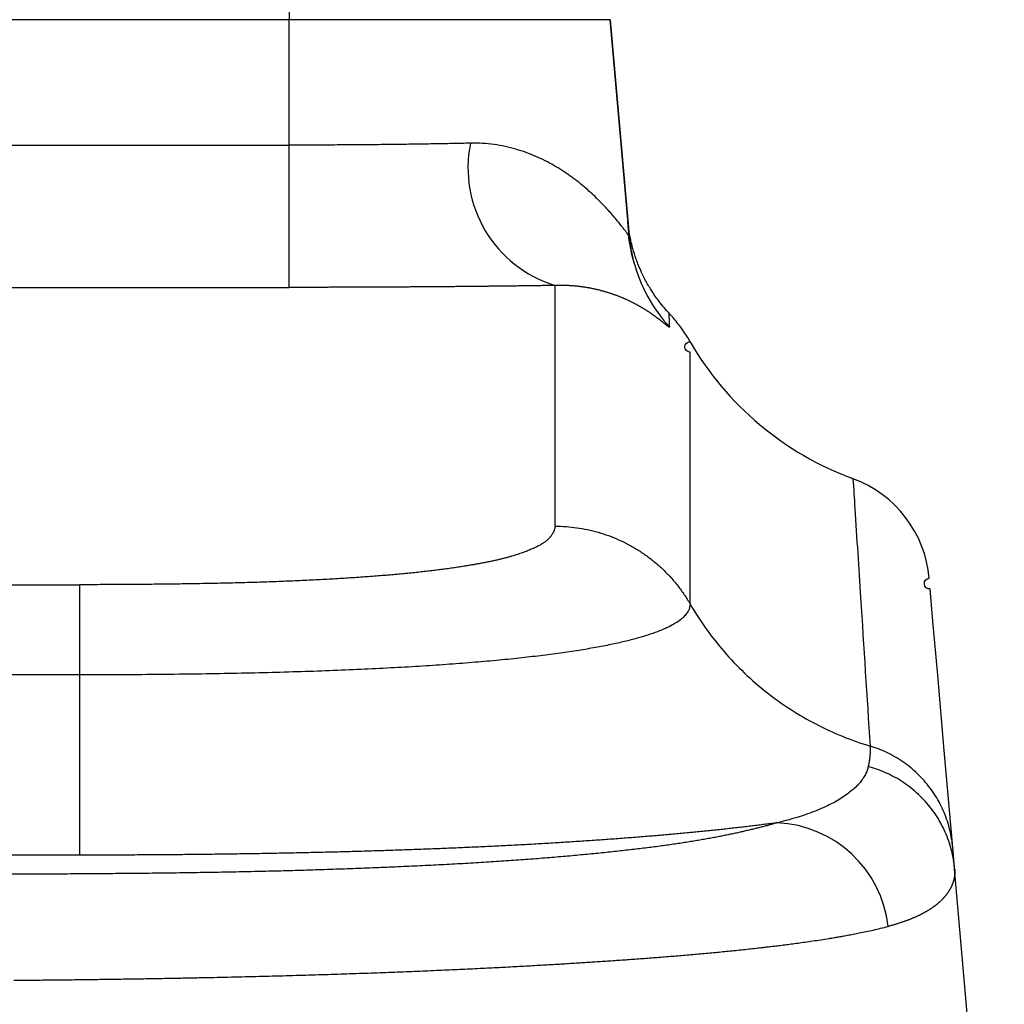
# Model space of a CAD drawing. Units: millimetres. Extents: x -1326 to -1190, y 278 to 396.
# Drawn here: x -1287 to -1285, y 333 to 335 of the extents above; entities that cross this region are included whole.
import ezdxf

# ---------------------------------------------------------------- set-up
doc = ezdxf.new("R2010")
doc.units = ezdxf.units.MM
doc.layers.add('GAIKEI', color=7, linetype='Continuous')
doc.layers.add('SUNPOU', color=3, linetype='Continuous')
doc.styles.get("Standard").update_dxf_attribs({"font": 'monotxt.shx', "bigfont": 'bigfont.shx'})
doc.dimstyles.get("Standard").update_dxf_attribs({"dimscale": 0, "dimtxt": 2.5, "dimasz": 2.5, "dimexe": 1.25, "dimexo": 2, "dimtad": 1, "dimdec": 8, "dimtxsty": 'Standard', "dimblk": 'OPEN30', "dimcen": 2.5, "dimadec": 8, "dimazin": 2, "dimtfac": 1, "dimtdec": 8, "dimtmove": 0, "dimatfit": 3, "dimldrblk": 'OPEN30', "dimfxl": 1, "dimfrac": 2, "dimarcsym": 0})

# ---------------------------------------------------------------- blocks, each defined once
blk = doc.blocks.new('_Open30')
at = {"color": 0, "linetype": 'ByBlock', "lineweight": -2}
for p, q in [((-1, 0.26795), (0, 0)), ((0, 0), (-1, -0.26795)), ((0, 0), (-1, 0))]:
    blk.add_line(p, q, dxfattribs=at)
blk = doc.blocks.new('*D4')
at = {"layer": 'Defpoints', "color": 0}
for p in [(-1289.6545, 333.4953), (-1271.1208, 333.4953), (-1271.1208, 327.7795)]:
    blk.add_point(p, dxfattribs=at)
at = {"layer": 'SUNPOU', "color": 0, "lineweight": -2}
for p, q in [((-1289.6545, 331.4953), (-1289.6545, 326.5295)), ((-1271.1208, 331.4953), (-1271.1208, 326.5295)), ((-1287.1545, 327.7795), (-1273.6208, 327.7795))]:
    blk.add_line(p, q, dxfattribs=at)
at = {"layer": 'SUNPOU', "color": 0, "lineweight": -2, "xscale": 2.5, "yscale": 2.5, "zscale": 2.5, "rotation": 180}
blk.add_blockref('_Open30', (-1289.6545, 327.7795), dxfattribs=at)
at = {"layer": 'SUNPOU', "color": 0, "lineweight": -2, "xscale": 2.5, "yscale": 2.5, "zscale": 2.5}
blk.add_blockref('_Open30', (-1271.1208, 327.7795), dxfattribs=at)
at = {"layer": 'SUNPOU', "color": 0, "insert": (-1280.3876, 329.6545), "char_height": 2.5, "attachment_point": 5}
blk.add_mtext('{\\W0.8;265}', dxfattribs=at)

msp = doc.modelspace()

# ---------------------------------------------------------------- linework, layer by layer
at = {"layer": 'GAIKEI', "color": 1, "linetype": 'Continuous'}
for points in [[(-1286.37041635, 335.2644788), (-1286.37041635, 335.072781)], [(-1286.37041635, 335.072781), (-1288.40111705, 335.072781)], [(-1286.37041635, 334.8474979), (-1286.37041635, 335.072781)], [(-1285.79364505, 335.072781), (-1286.37041635, 335.072781)], [(-1285.79364505, 335.072781), (-1285.75980775, 334.6860093)], [(-1285.76220525, 334.7134234), (-1285.79364505, 335.072781)], [(-1288.40111705, 334.8474979), (-1286.37041635, 334.8474979)], [(-1286.37041665, 334.59198619), (-1286.37041665, 334.59397804), (-1286.37041665, 334.59859552), (-1286.37041665, 334.60579792), (-1286.37041665, 334.61551453), (-1286.37041665, 334.62765568), (-1286.37041665, 334.64210494), (-1286.37041665, 334.65872685), (-1286.37041665, 334.67736368), (-1286.37041665, 334.69783938), (-1286.37041665, 334.7199607), (-1286.37041665, 334.74351792), (-1286.37041665, 334.76828915), (-1286.37041665, 334.79403939), (-1286.37041665, 334.82052601), (-1286.37041665, 334.84749802)], [(-1285.89248435, 334.1630358), (-1285.89243675, 334.5954055)], [(-1288.40111705, 334.591986), (-1286.37041635, 334.591986)], [(-1287.38576635, 334.0579119), (-1286.74704995, 334.0579119)], [(-1286.747049, 333.89590275), (-1286.747049, 333.91341029), (-1286.747049, 333.93026024), (-1286.747049, 333.9463697), (-1286.747049, 333.9616602), (-1286.747049, 333.97605651), (-1286.747049, 333.98948846), (-1286.747049, 334.00189006), (-1286.747049, 334.0132007), (-1286.747049, 334.02336503), (-1286.747049, 334.03233312), (-1286.747049, 334.04006138), (-1286.747049, 334.0465115), (-1286.747049, 334.0516525), (-1286.747049, 334.05545851), (-1286.747049, 334.05791167)], [(-1286.74704925, 333.8959032), (-1287.38576635, 333.8959025)], [(-1286.74704855, 333.5721539), (-1286.74704855, 333.8959025)], [(-1285.17457672, 333.54783121), (-1285.1753313, 333.55645612), (-1285.17604143, 333.56457293), (-1285.1767075, 333.57218613), (-1285.17733022, 333.57930378), (-1285.1779095, 333.585925)], [(-1286.74704855, 333.5721539), (-1287.38576635, 333.5721539)], [(-1285.11707475, 332.8905793), (-1285.17457695, 333.547831)]]:
    msp.add_lwpolyline(points, dxfattribs=at)
for points in [[(-1286.0448096, 334.85092744, -0.0007184383), (-1286.07750159, 334.85023556, -0.0006835988), (-1286.11141171, 334.84961281, -0.0006549201), (-1286.14638993, 334.8490641, -0.0006294068), (-1286.18228949, 334.84859298, -0.0006136937), (-1286.21896444, 334.84820275, -0.0005988129), (-1286.25626713, 334.84789629, -0.0005888916), (-1286.29404604, 334.84767554, -0.0005852136), (-1286.33214886, 334.84754226, -0.0005804223), (-1286.37041659, 334.84749766)], [(-1286.04480484, 334.85092775, 0.3867851832), (-1285.89244914, 334.59540657)], [(-1285.75981053, 334.68600879, -0.6762856561), (-1285.76026551, 334.686082, -0.0383663819), (-1285.76175862, 334.68770983, -0.0072242068), (-1285.76427598, 334.6908205, -0.0013354976), (-1285.76779253, 334.69529265, 0.0011231896), (-1285.772283, 334.70100077, 0.0028960271), (-1285.77772028, 334.70779555, 0.0041246463), (-1285.78407572, 334.71551095, 0.0051105669), (-1285.79132362, 334.72398497, 0.0059893784), (-1285.79944432, 334.73306323, 0.0068231141), (-1285.80842098, 334.74259501, 0.0075919283), (-1285.81824263, 334.75243934, 0.0083691117), (-1285.82890404, 334.76246442, 0.0091565723), (-1285.84040071, 334.77253955, 0.00995573), (-1285.85273447, 334.78254191, 0.0107863191), (-1285.86591033, 334.79235034, 0.0116435494), (-1285.87993335, 334.8018432, 0.0125403165), (-1285.89481117, 334.81089779, 0.0134824714), (-1285.91055173, 334.81938928, 0.0144944255), (-1285.92716122, 334.82718328, 0.015496236), (-1285.94464488, 334.83414163, 0.0165296485), (-1285.96300083, 334.84011754, 0.0175408607), (-1285.98221865, 334.84495395, 0.0185622537), (-1286.00228339, 334.84848862, 0.0195899795), (-1286.02316001, 334.85054138, 0.0204535532), (-1286.04480816, 334.85092767)], [(-1285.7598222, 334.6861802), (-1285.7599091, 334.68717351), (-1285.7599943, 334.68814751), (-1285.76007782, 334.68910223), (-1285.76015965, 334.69003765), (-1285.76023979, 334.69095378), (-1285.76031825, 334.69185063), (-1285.76039501, 334.69272819), (-1285.7604701, 334.69358648), (-1285.7605435, 334.69442549), (-1285.76061522, 334.69524524), (-1285.76068525, 334.69604571), (-1285.7607536, 334.69682692), (-1285.76082026, 334.69758887), (-1285.76088524, 334.69833156), (-1285.76094854, 334.69905498), (-1285.76101015, 334.69975916), (-1285.76107008, 334.70044408), (-1285.76112832, 334.70110975), (-1285.76118488, 334.70175617), (-1285.76123976, 334.70238335), (-1285.76129295, 334.70299129), (-1285.76134446, 334.70357998), (-1285.76139428, 334.70414943), (-1285.76144243, 334.70469965), (-1285.76148888, 334.70523064), (-1285.76153366, 334.70574239), (-1285.76157675, 334.70623492), (-1285.76161816, 334.70670822), (-1285.76165789, 334.70716229), (-1285.76169593, 334.70759715), (-1285.76173229, 334.70801278), (-1285.76176697, 334.7084092), (-1285.76179997, 334.70878641), (-1285.76183128, 334.7091444), (-1285.76186092, 334.70948318), (-1285.76188887, 334.70980275), (-1285.76191515, 334.71010312), (-1285.76193974, 334.71038429), (-1285.76196265, 334.71064626), (-1285.76198389, 334.71088902), (-1285.76200344, 334.7111126), (-1285.76202132, 334.71131697), (-1285.76203752, 334.71150216, 0.0000012523), (-1285.76205204, 334.71166816, 0.0000020638), (-1285.76206488, 334.71181497, 0.0000027443), (-1285.76207605, 334.7119426)], [(-1285.68706322, 334.5447972, -0.025677494), (-1285.70576248, 334.5668407, -0.0222906473), (-1285.72001651, 334.587355, -0.0177243928), (-1285.73000237, 334.60450655, -0.014360014), (-1285.73720567, 334.61893271, -0.012082763), (-1285.74261578, 334.63137263, -0.0104449986), (-1285.74680159, 334.64232578, -0.0092642539), (-1285.75011093, 334.6521244, -0.0082807334), (-1285.75276562, 334.66099634, -0.0074521841), (-1285.75491524, 334.66910365, -0.0069819839), (-1285.75666503, 334.67656478, -0.0063540734), (-1285.75809035, 334.68346835, -0.0054846721), (-1285.7592587, 334.68989835, -0.005575482), (-1285.76022086, 334.6959195, -0.0071918045), (-1285.76097159, 334.70152515)], [(-1285.7506129, 334.63611439, -0.0439401511), (-1285.76069967, 334.6866889)], [(-1285.75980716, 334.68600909, 0.0374021743), (-1285.75306129, 334.64474211)], [(-1285.75129267, 334.63780393, 0.1213162409), (-1285.6866639, 334.52057641)], [(-1285.89244728, 334.5954058, -0.0000338556), (-1285.89664806, 334.59534161, -0.0000441145), (-1285.90086439, 334.59527793, -0.0000440335), (-1285.90509576, 334.59521476, -0.0000435657), (-1285.90934226, 334.59515211, -0.0000434972), (-1285.91360375, 334.59508997, -0.0000433536), (-1285.91788013, 334.59502837, -0.0000432107), (-1285.92217127, 334.59496729, -0.0000430685), (-1285.92647706, 334.59490675, -0.0000429248), (-1285.93079739, 334.59484675, -0.0000427802), (-1285.93513213, 334.59478729, -0.0000426346), (-1285.93948116, 334.59472838, -0.0000424878), (-1285.94384436, 334.59467002, -0.0000423402), (-1285.9482216, 334.59461222, -0.0000421915), (-1285.95261275, 334.59455497, -0.0000420418), (-1285.95701768, 334.59449829, -0.0000418912), (-1285.96143625, 334.59444217, -0.0000417396), (-1285.96586832, 334.59438662, -0.000041587), (-1285.97031376, 334.59433165, -0.0000414336), (-1285.97477243, 334.59427725, -0.0000412792), (-1285.97924419, 334.59422343, -0.0000411238), (-1285.98372888, 334.5941702, -0.0000409676), (-1285.98822636, 334.59411755, -0.0000408105), (-1285.99273649, 334.59406549, -0.0000406525), (-1285.99725912, 334.59401403, -0.0000404936), (-1286.00179408, 334.59396316, -0.000040334), (-1286.00634124, 334.59391289, -0.0000401734), (-1286.01090043, 334.59386322, -0.0000400121), (-1286.0154715, 334.59381415, -0.00003985), (-1286.02005429, 334.59376569, -0.0000396872), (-1286.02464865, 334.59371784, -0.0000395235), (-1286.0292544, 334.5936706, -0.0000393592), (-1286.03387139, 334.59362398, -0.0000391941), (-1286.03849946, 334.59357797, -0.0000390283), (-1286.04313845, 334.59353257, -0.0000388619), (-1286.04778818, 334.5934878, -0.0000386949), (-1286.05244849, 334.59344364, -0.0000385271), (-1286.05711923, 334.59340011, -0.0000383587), (-1286.06180021, 334.59335721, -0.0000381899), (-1286.06649127, 334.59331492, -0.0000380204), (-1286.07119225, 334.59327327, -0.0000378503), (-1286.07590297, 334.59323225, -0.0000376797), (-1286.08062326, 334.59319185, -0.0000375087), (-1286.08535296, 334.59315209, -0.0000373371), (-1286.09009189, 334.59311295, -0.0000371651), (-1286.09483989, 334.59307445, -0.0000369927), (-1286.09959678, 334.59303659, -0.0000368197), (-1286.1043624, 334.59299935, -0.0000366464), (-1286.10913656, 334.59296276, -0.0000364736), (-1286.11391911, 334.59292679, -0.0000362956), (-1286.11870987, 334.59289147, -0.0000361812), (-1286.12350868, 334.59285677, -0.0000361969), (-1286.12831539, 334.59282272, -0.0000362169), (-1286.13312988, 334.59278931, -0.0000362268), (-1286.137952, 334.59275655, -0.0000362385), (-1286.14278163, 334.59272443, -0.0000362476), (-1286.14761863, 334.59269297, -0.0000362549), (-1286.15246286, 334.59266216, -0.0000362602), (-1286.15731417, 334.59263201, -0.000036263), (-1286.16217243, 334.59260252, -0.0000362645), (-1286.16703749, 334.5925737, -0.0000362638), (-1286.1719092, 334.59254554, -0.0000362606), (-1286.17678742, 334.59251806, -0.0000362559), (-1286.181672, 334.59249125, -0.0000362493), (-1286.18656279, 334.59246511, -0.0000362401), (-1286.19145963, 334.59243965, -0.0000362291), (-1286.19636238, 334.59241487, -0.0000362165), (-1286.20127087, 334.59239077, -0.0000362013), (-1286.20618495, 334.59236735, -0.000036184), (-1286.21110447, 334.59234462, -0.0000361653), (-1286.21602926, 334.59232259, -0.0000361442), (-1286.22095916, 334.59230124, -0.0000361206), (-1286.22589402, 334.59228058, -0.0000360957), (-1286.23083367, 334.59226061, -0.0000360687), (-1286.23577795, 334.59224134, -0.0000360391), (-1286.2407267, 334.59222277, -0.0000360079), (-1286.24567974, 334.5922049, -0.0000359749), (-1286.25063693, 334.59218772, -0.0000359394), (-1286.25559809, 334.59217124, -0.0000359019), (-1286.26056305, 334.59215547, -0.000035863), (-1286.26553165, 334.59214039, -0.0000358216), (-1286.27050372, 334.59212602, -0.0000357781), (-1286.2754791, 334.59211235, -0.0000357332), (-1286.28045761, 334.59209938, -0.0000356861), (-1286.2854391, 334.59208712, -0.0000356366), (-1286.29042338, 334.59207556, -0.0000355858), (-1286.2954103, 334.59206471, -0.000035533), (-1286.30039968, 334.59205456, -0.000035478), (-1286.30539136, 334.59204511, -0.0000354209), (-1286.31038518, 334.59203637, -0.0000353624), (-1286.31538095, 334.59202833, -0.0000353043), (-1286.32037852, 334.592021, -0.000035236), (-1286.32537772, 334.59201437, -0.0000351733), (-1286.33037839, 334.59200844, -0.000035141), (-1286.33538035, 334.59200321, -0.0000349738), (-1286.34038344, 334.59199869, -0.0000349813), (-1286.3453875, 334.59199486, -0.0000353117), (-1286.35039237, 334.59199174, -0.0000336499), (-1286.35539788, 334.5919893, -0.0000355625), (-1286.36040387, 334.59198755, -0.0000396516), (-1286.36541018, 334.59198658, -0.0000151442), (-1286.37041664, 334.59198619)], [(-1285.68667439, 334.52056675, -0.0501037239), (-1285.68667957, 334.52046084, -0.0877977137), (-1285.68670844, 334.52038032, -0.1107064996), (-1285.68676052, 334.52032467, -0.097125602), (-1285.68683583, 334.52029388, -0.0664261769), (-1285.68693431, 334.52028782, -0.0425854808), (-1285.68705588, 334.52030632, -0.0280431702), (-1285.68720046, 334.52034922, -0.019352165), (-1285.68736801, 334.52041635, -0.0139514366), (-1285.68755845, 334.52050753, -0.0104268991), (-1285.68777176, 334.52062255, -0.0080197327), (-1285.68800787, 334.52076121, -0.0063089771), (-1285.68826677, 334.5209233, -0.0050515111), (-1285.68854841, 334.5211086, -0.0040998206), (-1285.68885277, 334.52131687, -0.0033615858), (-1285.68917984, 334.52154788, -0.0027761882), (-1285.6895296, 334.52180137, -0.0023032607), (-1285.68990204, 334.52207708, -0.0019145869), (-1285.69029717, 334.52237476, -0.001590436), (-1285.69071498, 334.52269413, -0.0013163898), (-1285.69115549, 334.5230349, -0.0010818734), (-1285.6916187, 334.52339679, -0.0008790043), (-1285.69210463, 334.5237795, -0.0007016571), (-1285.69261331, 334.52418273, -0.0005452855), (-1285.69314476, 334.52460616, -0.0004061319), (-1285.693699, 334.52504947, -0.0002814285), (-1285.69427608, 334.52551235, -0.0001687936), (-1285.69487603, 334.52599445, -0.0000664238), (-1285.69549889, 334.52649543, 0.00002719), (-1285.6961447, 334.52701496, 0.0001133215), (-1285.69681352, 334.52755268, 0.0001929269), (-1285.69750538, 334.52810824, 0.0002669264), (-1285.69822035, 334.52868125, 0.0003359688), (-1285.69895847, 334.52927137, 0.0004006877), (-1285.6997198, 334.5298782, 0.0004615882), (-1285.70050441, 334.53050137, 0.0005190737), (-1285.70131235, 334.53114049, 0.0005735608), (-1285.70214368, 334.53179517, 0.0006253208), (-1285.70299847, 334.532465, 0.0006746565), (-1285.70387679, 334.53314959, 0.0007218036), (-1285.70477869, 334.53384852, 0.0007669484), (-1285.70570425, 334.53456139, 0.0008103059), (-1285.70665353, 334.53528776, 0.0008520061), (-1285.70762661, 334.53602722, 0.0008921985), (-1285.70862354, 334.53677934, 0.000931019), (-1285.7096444, 334.53754368, 0.0009685539), (-1285.71068925, 334.53831981, 0.0010049212), (-1285.71175817, 334.53910729, 0.0010402002), (-1285.71285121, 334.53990566, 0.0010744599), (-1285.71396845, 334.54071449, 0.0011077876), (-1285.71510995, 334.5415333, 0.0011402321), (-1285.71627577, 334.54236165, 0.0011718501), (-1285.71746599, 334.54319908, 0.0012027032), (-1285.71868065, 334.5440451, 0.0012328263), (-1285.71991982, 334.54489927, 0.0012622634), (-1285.72118355, 334.5457611, 0.0012910592), (-1285.72247191, 334.54663011, 0.0013192398), (-1285.72378494, 334.54750583, 0.0013468395), (-1285.7251227, 334.54838777, 0.0013738914), (-1285.72648524, 334.54927544, 0.0014004161), (-1285.7278726, 334.55016836, 0.0014264398), (-1285.72928482, 334.55106603, 0.0014519875), (-1285.73072195, 334.55196796, 0.0014770766), (-1285.73218401, 334.55287364, 0.0015017263), (-1285.73367105, 334.55378258, 0.0015259598), (-1285.7351831, 334.55469428, 0.0015497907), (-1285.73672018, 334.55560822, 0.0015730628), (-1285.73828231, 334.5565239, 0.0015970108), (-1285.73986949, 334.55744079, 0.0016122586), (-1285.74148194, 334.55835853, 0.0016337875), (-1285.74312021, 334.55927693, 0.0016560644), (-1285.74478464, 334.56019565, 0.0016771475), (-1285.74647553, 334.56111433, 0.001697069), (-1285.7481932, 334.5620326, 0.0017158595), (-1285.74993796, 334.5629501, 0.0017355395), (-1285.75171013, 334.56386645, 0.0017592748), (-1285.75351001, 334.56478124, 0.0017821127), (-1285.75533788, 334.56569403, 0.0018038108), (-1285.75719405, 334.56660437, 0.0018243959), (-1285.7590788, 334.56751182, 0.0018439003), (-1285.76099243, 334.56841595, 0.0018660185), (-1285.76293523, 334.56931628, 0.0018901085), (-1285.76490748, 334.57021233, 0.0019130531), (-1285.76690946, 334.57110358, 0.0019348755), (-1285.76894145, 334.57198951, 0.001955598), (-1285.77100373, 334.57286961, 0.0019759142), (-1285.77309658, 334.57374338, 0.0020002121), (-1285.77522028, 334.57461025, 0.0020244338), (-1285.77737506, 334.57546965, 0.0020475489), (-1285.77956119, 334.57632098, 0.0020695751), (-1285.78177892, 334.57716365, 0.0020905292), (-1285.7840285, 334.57799707, 0.0021132421), (-1285.78631017, 334.57882063, 0.0021385417), (-1285.78862417, 334.57963369, 0.0021627885), (-1285.79097069, 334.58043556, 0.00218598), (-1285.79334995, 334.58122558, 0.0022081273), (-1285.79576217, 334.58200307, 0.0022300116), (-1285.79820754, 334.58276736, 0.0022554768), (-1285.80068626, 334.58351772, 0.0022806711), (-1285.80319849, 334.58425342, 0.0023048331), (-1285.8057444, 334.5849737, 0.0023279688), (-1285.80832416, 334.58567781, 0.0023501164), (-1285.81093792, 334.58636498, 0.0023725866), (-1285.8135861, 334.58703452, 0.0023958899), (-1285.81626956, 334.58768583, 0.0024203545), (-1285.81898874, 334.58831813, 0.0024449323), (-1285.82174412, 334.58893065, 0.0024701217), (-1285.82453616, 334.58952258, 0.0024957484), (-1285.82736533, 334.59009308, 0.0025218861), (-1285.83023211, 334.59064129, 0.0025485276), (-1285.83313696, 334.5911663, 0.0025756906), (-1285.83608036, 334.59166718, 0.002603386), (-1285.83906279, 334.59214297, 0.002631627), (-1285.84208469, 334.59259267, 0.0026604266), (-1285.84514655, 334.59301524, 0.0026897981), (-1285.84824881, 334.59340961, 0.0027197551), (-1285.85139194, 334.59377466, 0.0027503109), (-1285.85457638, 334.59410924, 0.0027814806), (-1285.85780256, 334.59441217, 0.0028132732), (-1285.86107091, 334.5946822, 0.002845719), (-1285.86438186, 334.59491805, 0.0028787798), (-1285.8677358, 334.5951184, 0.0029126125), (-1285.87113313, 334.59528188, 0.0029469404), (-1285.87457421, 334.59540706, 0.0029816871), (-1285.8780594, 334.59549247, 0.0030227268), (-1285.88158897, 334.59553666, 0.0030224374), (-1285.88516345, 334.5955378, 0.0032769583), (-1285.88878245, 334.59549497, 0.0021403133), (-1285.89244728, 334.59540537)], [(-1285.6866639, 334.52057643, -0.0000050644), (-1285.68752446, 334.53932414, -0.0000395702), (-1285.68781227, 334.54559609)], [(-1285.64998813, 334.49444055, 0.021102148), (-1285.65651943, 334.50533857, 0.0091277366), (-1285.66367162, 334.5158493, 0.0105109549), (-1285.67120188, 334.52608377, 0.0133124936), (-1285.67921401, 334.53594922, 0.0144872905), (-1285.68777291, 334.54534025)], [(-1285.65001417, 334.02338119), (-1285.6499956, 334.19297724), (-1285.64998109, 334.32491387, 0.0000012532), (-1285.6499708, 334.4191545, 0.0000012975), (-1285.64996504, 334.47567544, -0.9985761367), (-1285.64996286, 334.49445581)], [(-1285.64998038, 334.49443985, 0.1759518345), (-1285.35728372, 334.24851439)], [(-1285.22020525, 334.06940728, 0.2911633058), (-1285.35735405, 334.24835948)], [(-1285.35735133, 334.24835828, -0.0046889692), (-1285.35391345, 334.19495097, -0.0000488708), (-1285.34363117, 334.03482586, -0.0000818201), (-1285.32656639, 333.76796346)], [(-1285.89247434, 334.16296976, -0.0079774777), (-1285.89274822, 334.1614558, -0.009594855), (-1285.89308305, 334.15993935, -0.0100616858), (-1285.89348201, 334.15842052, -0.0103327236), (-1285.89394871, 334.15689939, -0.010528733), (-1285.89448663, 334.15537604, -0.010653967), (-1285.89509919, 334.15385052, -0.0107078411), (-1285.89578982, 334.1523229, -0.0106928154), (-1285.8965619, 334.15079322, -0.01062197), (-1285.89741878, 334.14926152, -0.010760339), (-1285.89836486, 334.14772783, -0.0109493763), (-1285.89940692, 334.1461922, -0.0110082592), (-1285.9005521, 334.14465466, -0.0109493534), (-1285.90180748, 334.1431153, -0.0109319429), (-1285.90318069, 334.14157418, -0.0106647163), (-1285.90468069, 334.14003142, -0.0099293626), (-1285.9063104, 334.13848712, -0.0102060779), (-1285.90807848, 334.13694143, -0.0105410172), (-1285.91000389, 334.13539462, -0.0098280184), (-1285.91210152, 334.13384698, -0.0089629415), (-1285.91437327, 334.13229871, -0.0082635007), (-1285.91682282, 334.13075001, -0.007591896), (-1285.91945368, 334.12920109, -0.0070184234), (-1285.92226916, 334.12765216, -0.0064961044), (-1285.92527416, 334.12610345, -0.0058126706), (-1285.92846896, 334.12455515, -0.005206622), (-1285.93185025, 334.12300735, -0.0046888607), (-1285.93541454, 334.12146017, -0.0042531253), (-1285.93915875, 334.11991372, -0.0036401517), (-1285.94307651, 334.11836808, -0.0032624578), (-1285.94715225, 334.11682309, -0.0035129866), (-1285.95139857, 334.11527915, -0.0035803842), (-1285.95583597, 334.11373684, -0.0036170654), (-1285.96048153, 334.11219678, -0.0034497786), (-1285.96534948, 334.11065953, -0.003462702), (-1285.97044898, 334.10912559, -0.0035594546), (-1285.97580664, 334.107596, -0.0033925661), (-1285.98144292, 334.10607177, -0.0032137602), (-1285.98736564, 334.10455359, -0.003057491), (-1285.99358483, 334.10304224, -0.0029210746), (-1286.00011086, 334.10153862, -0.002759178), (-1286.00695559, 334.1000437, -0.0024538903), (-1286.01411494, 334.09855788, -0.0022592309), (-1286.02158096, 334.09708147, -0.0021147862), (-1286.0293524, 334.095615, -0.0020014734), (-1286.03743152, 334.09415927, -0.0018305195), (-1286.04581632, 334.09271483, -0.0017656722), (-1286.05450274, 334.09128214, -0.001761003), (-1286.063505, 334.08986255, -0.00173795), (-1286.07283938, 334.08845756, -0.0016966737), (-1286.08251696, 334.08706881, -0.0016548047), (-1286.09254698, 334.08569804, -0.0016353472), (-1286.10294024, 334.08434702, -0.001608871), (-1286.11371488, 334.08301784, -0.0015345233), (-1286.12487513, 334.08171214, -0.0014818887), (-1286.13642335, 334.08043156, -0.0014185429), (-1286.14836181, 334.0791779, -0.0013418979), (-1286.16068737, 334.07795229, -0.0012739516), (-1286.17339172, 334.07675604, -0.0012135525), (-1286.18646528, 334.07559059, -0.0011213029), (-1286.19989433, 334.07445683, -0.0010244006), (-1286.21365498, 334.07335433, -0.0010068419), (-1286.22773331, 334.07228355, -0.000998321), (-1286.24213274, 334.07124656, -0.0009748948), (-1286.2568503, 334.07024499, -0.0009603261), (-1286.27188097, 334.0692805, -0.0009432442), (-1286.28721966, 334.06835493, -0.0009113053), (-1286.30285748, 334.06746959, -0.0008640251), (-1286.31877851, 334.06662494, -0.0008177052), (-1286.33496305, 334.0658208, -0.0008086245), (-1286.35139601, 334.06505766, -0.0008334534), (-1286.3680738, 334.06433813, -0.0007916733), (-1286.38498561, 334.06366369, -0.0007559708), (-1286.40211023, 334.06303386, -0.0007182934), (-1286.41942782, 334.06244806, -0.0006788617), (-1286.43691835, 334.06190531, -0.0006431771), (-1286.45456285, 334.06140446, -0.0006105883), (-1286.47234388, 334.06094432, -0.000580537), (-1286.49024546, 334.06052373, -0.000555097), (-1286.50825292, 334.06014151, -0.0005193295), (-1286.5263526, 334.05979639, -0.0004795667), (-1286.54452978, 334.05948604, -0.000458046), (-1286.56277249, 334.05920867, -0.0004459431), (-1286.58107199, 334.0589636, -0.0003864781), (-1286.59941804, 334.05874875, -0.0003584572), (-1286.6177994, 334.05856017, -0.0003579197), (-1286.63621167, 334.05839808, -0.0003316863), (-1286.65464884, 334.0582611, -0.0003166034), (-1286.67310574, 334.05814792, -0.0003012007), (-1286.69157796, 334.05805747, -0.0002858077), (-1286.7100616, 334.05798867, -0.0002671055), (-1286.72855323, 334.0579404, -0.0002194958), (-1286.74704987, 334.05791168)], [(-1285.89248426, 334.16293626, -0.017394833), (-1285.87295385, 334.16225421, -0.0174000152), (-1285.8535187, 334.16021651, -0.0173942266), (-1285.83427356, 334.1568323, -0.0174084505), (-1285.81531207, 334.15211878, -0.0173991776), (-1285.79672671, 334.1460983, -0.0174197171), (-1285.77860791, 334.13880066, -0.0174091084), (-1285.76104401, 334.1302611, -0.017433087), (-1285.74412054, 334.12052137, -0.0174231615), (-1285.72791989, 334.1096289, -0.0174475789), (-1285.71252111, 334.09763663, -0.017440262), (-1285.69799899, 334.08460322, -0.017462031), (-1285.68442459, 334.07059182, -0.0174591973), (-1285.67186361, 334.05567109, -0.0174751888), (-1285.66037777, 334.03991326, -0.0174787077), (-1285.65002239, 334.02339556)], [(-1285.17791144, 333.58591357), (-1285.19314421, 333.76005007), (-1285.20499351, 333.89550782), (-1285.21345584, 333.99224661), (-1285.2185289, 334.05024035, -0.9999979599), (-1285.22021075, 334.06946679)], [(-1285.65003487, 334.02338817, -0.0618815108), (-1285.65082279, 334.01705366, -0.0586215949), (-1285.65326366, 334.01072017, -0.050142001), (-1285.65746565, 334.00439904, -0.0402577478), (-1285.66353695, 333.99810161, -0.0315533236), (-1285.6715864, 333.99183976, -0.0247319639), (-1285.68172694, 333.98562862, -0.0195538921), (-1285.6940726, 333.97948418, -0.0156689578), (-1285.70873732, 333.97342245, -0.0127104286), (-1285.72582491, 333.96746141, -0.0104858195), (-1285.74541948, 333.9616227, -0.0087998269), (-1285.76760305, 333.95592835, -0.0074314187), (-1285.79244567, 333.95040034, -0.006337749), (-1285.8199795, 333.94506033, -0.0054910559), (-1285.85022764, 333.93992993, -0.0047667963), (-1285.88319895, 333.93502902, -0.0041801329), (-1285.91887579, 333.93037425, -0.0037000042), (-1285.95723604, 333.92598142, -0.0032858855), (-1285.99824932, 333.9218627, -0.0029416923), (-1286.04188058, 333.91802795, -0.0026506185), (-1286.08809393, 333.91448564, -0.0023989557), (-1286.13685131, 333.91124213, -0.0021836547), (-1286.18811048, 333.90830308, -0.0019960089), (-1286.24181779, 333.90567301, -0.0018306995), (-1286.2979115, 333.90335586, -0.0016806295), (-1286.35629676, 333.90135391, -0.001552525), (-1286.41686639, 333.89966873, -0.0014310344), (-1286.4794858, 333.89829985, -0.0013283566), (-1286.54399869, 333.89724521, -0.0012268044), (-1286.61023783, 333.89650122, -0.0011209376), (-1286.67799495, 333.8960578, -0.0010319937), (-1286.74704839, 333.89590275)], [(-1285.65000308, 334.02340626, 0.023619436), (-1285.6214742, 333.97912049, 0.0236053305), (-1285.58888691, 333.93770973, 0.0235905835), (-1285.55253095, 333.89954216, 0.0235757092), (-1285.51272955, 333.86495714, 0.0235612351), (-1285.46983662, 333.83426217, 0.0235476724), (-1285.42423353, 333.80773017, 0.0235354882), (-1285.37632576, 333.78559705, 0.0235251407), (-1285.32653927, 333.76805961)], [(-1285.32653914, 333.76804626, -0.0016226417), (-1285.32647738, 333.76693099, -0.0029684509), (-1285.32642692, 333.76580456, -0.0025421348), (-1285.32638811, 333.7646668, -0.0026330162), (-1285.32636092, 333.76351789, -0.0025799498), (-1285.32634555, 333.76235779, -0.0025669441), (-1285.32634208, 333.76118656, -0.0025439897), (-1285.32635067, 333.76000422, -0.0025243719), (-1285.32637144, 333.75881079, -0.0025045568), (-1285.32640452, 333.75760631, -0.0024854238), (-1285.32645004, 333.75639079, -0.0024666994), (-1285.32650815, 333.75516425, -0.0024481432), (-1285.32657898, 333.7539267, -0.0024292142), (-1285.32666267, 333.75267812, -0.0024105307), (-1285.32675935, 333.75141846, -0.0023920665), (-1285.32686918, 333.75014767, -0.0023738123), (-1285.32699229, 333.7488657, -0.0023557422), (-1285.32712884, 333.74757249, -0.0023378353), (-1285.32727898, 333.74626798, -0.0023200691), (-1285.32744286, 333.7449521, -0.0023024227), (-1285.32762064, 333.74362479, -0.0022848697), (-1285.32781248, 333.74228597, -0.0022674097), (-1285.32801855, 333.74093556, -0.0022499218), (-1285.328239, 333.73957348, -0.0022328393), (-1285.32847402, 333.73819966, -0.0022144299), (-1285.32872377, 333.73681397, -0.0022213236), (-1285.32898844, 333.73541649, -0.0021823008), (-1285.32926828, 333.73400747, -0.0023999486), (-1285.3295634, 333.73258737, -0.0014808731), (-1285.32987424, 333.73115638)], [(-1285.17790854, 333.58591407, 0.0188876973), (-1285.17987047, 333.60154059, 0.0192992908), (-1285.18308402, 333.61729793, 0.0196200523), (-1285.18759599, 333.63304284, 0.0199605688), (-1285.19342619, 333.6486189, 0.020139695), (-1285.20057432, 333.66386493, 0.0203831992), (-1285.20900944, 333.67861755, 0.0204125202), (-1285.21867695, 333.69271759, 0.0205337752), (-1285.22949404, 333.70601521, 0.0204207501), (-1285.24135508, 333.71837562, 0.0204010211), (-1285.25413394, 333.72968209, 0.0201655826), (-1285.26768796, 333.73984277, 0.0199978665), (-1285.28186422, 333.74878769, 0.0196666107), (-1285.29650398, 333.75647735, 0.0193585148), (-1285.31144787, 333.76289316, 0.0189583249), (-1285.32654254, 333.76804646)], [(-1285.3298735, 333.73115915, -0.0322684112), (-1285.33193284, 333.72417694, -0.0308712217), (-1285.33502314, 333.71713295, -0.0285672398), (-1285.33920257, 333.71004327, -0.0256545487), (-1285.34451924, 333.70292001, -0.0228731917), (-1285.3510179, 333.69577385, -0.0205775355), (-1285.35875105, 333.68862446, -0.018839756), (-1285.36778373, 333.68150572, -0.0170697898), (-1285.37818439, 333.67445678, -0.0151859187), (-1285.39000476, 333.66751127, -0.0135941095), (-1285.40328565, 333.6606997, -0.0125997125), (-1285.41807595, 333.6540647, -0.0117663749), (-1285.43443424, 333.64766379, -0.0107704713), (-1285.45241873, 333.64154538, -0.0098148668), (-1285.47208642, 333.63574425, -0.0090610554), (-1285.49347352, 333.63030235)], [(-1285.17457607, 333.54783127, 0.0201410052), (-1285.17669829, 333.56437654, 0.0205102209), (-1285.18021633, 333.58098336, 0.0207605161), (-1285.18516441, 333.59748108, 0.0210322195), (-1285.19154188, 333.61368929, 0.0211061171), (-1285.19932354, 333.62942666, 0.021253505), (-1285.20844821, 333.64451644, 0.0211541037), (-1285.21882881, 333.6587924, 0.0211560474), (-1285.23034884, 333.67210581, 0.0209047731), (-1285.24287047, 333.68433021, 0.0207518805), (-1285.25623809, 333.69536409, 0.0203815522), (-1285.27028488, 333.7051367, 0.0200797671), (-1285.28483882, 333.71360301, 0.0196259314), (-1285.29972964, 333.72075104, 0.019196474), (-1285.31479185, 333.72659036, 0.0186901036), (-1285.3298735, 333.73115915)], [(-1285.49347352, 333.63029718, -0.0016187267), (-1285.50012158, 333.62839733, -0.0017781617), (-1285.50694678, 333.62649936, -0.0017615758), (-1285.51395501, 333.62460383, -0.0017427654), (-1285.52115213, 333.62271124, -0.0017202431), (-1285.52854394, 333.62082211, -0.0016943039), (-1285.53613616, 333.6189369, -0.0016567829), (-1285.54393406, 333.61705607, -0.0016561952), (-1285.55194369, 333.61518006, -0.0016624133), (-1285.56017595, 333.61330951, -0.0016548979), (-1285.5686412, 333.61144505, -0.0016294187), (-1285.57734791, 333.60958731, -0.0016135267), (-1285.58630408, 333.60773693, -0.0016061314), (-1285.59551965, 333.60589472, -0.0016090925), (-1285.60500731, 333.60406163, -0.0015512246), (-1285.6147741, 333.60223841, -0.0016143042), (-1285.62483314, 333.60042622, -0.0016395448), (-1285.63521012, 333.59862697, -0.0015646828), (-1285.64591167, 333.59684178, -0.0015387912), (-1285.65694413, 333.59507176, -0.0014998786), (-1285.66831517, 333.59331824, -0.0014476354), (-1285.6800297, 333.59158244, -0.0013945758), (-1285.69208957, 333.58986539, -0.0013651949), (-1285.70449888, 333.58816835, -0.0013102717), (-1285.71726267, 333.5864927, -0.0012020607), (-1285.73037142, 333.58483868, -0.001118457), (-1285.7438101, 333.58320614, -0.0010646033), (-1285.75756961, 333.5815955, -0.0010160412), (-1285.77164293, 333.58000744, -0.0009348794), (-1285.78601988, 333.57844225, -0.0008833719), (-1285.80068275, 333.57689928, -0.0008607976), (-1285.81562881, 333.57537932, -0.0008359952), (-1285.83085436, 333.57388308, -0.0008041233), (-1285.84635544, 333.57241122, -0.0008070727), (-1285.86212819, 333.57096438, -0.0008198675), (-1285.87818297, 333.56954464, -0.0008012347), (-1285.89452087, 333.56815322, -0.0007846796), (-1285.91113854, 333.56679104, -0.0007702406), (-1285.92803214, 333.56545909, -0.0007663316), (-1285.94519959, 333.56415855, -0.0007540042), (-1285.96264041, 333.56289075, -0.0007387391), (-1285.98034882, 333.56165655, -0.0007363273), (-1285.99832129, 333.56045714, -0.0007404886), (-1286.01655785, 333.55929429, -0.0006838543), (-1286.03504906, 333.55816843, -0.0006395624), (-1286.05377245, 333.55707793, -0.0006064692), (-1286.07271298, 333.55602214, -0.0005725472), (-1286.091856, 333.55500035, -0.0005352543), (-1286.11118682, 333.55401145, -0.0005110576), (-1286.13069259, 333.55305444, -0.0004916709), (-1286.15036278, 333.55212889, -0.0004711908), (-1286.17018706, 333.55123437, -0.0004469096), (-1286.19015508, 333.55037011, -0.0004252345), (-1286.21025659, 333.54953513, -0.0004172843), (-1286.23048417, 333.54872899, -0.0004126335), (-1286.25083377, 333.5479518, -0.0004107468), (-1286.27130135, 333.54720384, -0.0004100845), (-1286.29188246, 333.54648555, -0.0004195213), (-1286.31257324, 333.54579757, -0.0004415196), (-1286.33337585, 333.54514207, -0.0004351961), (-1286.35428634, 333.54451975, -0.0004385842), (-1286.37529953, 333.5439311, -0.0004532051), (-1286.3964119, 333.54337729, -0.0004448751), (-1286.41761976, 333.5428594, -0.0004172586), (-1286.43891312, 333.54237614, -0.0003961833), (-1286.46028205, 333.54192589, -0.0003783097), (-1286.48171874, 333.54150741, -0.000363738), (-1286.50321599, 333.54111965, -0.0003321453), (-1286.5247664, 333.54076117, -0.0003030795), (-1286.54636183, 333.54042915, -0.0002886573), (-1286.56799643, 333.54012214, -0.000272128), (-1286.58966517, 333.53983896, -0.000255093), (-1286.6113635, 333.53957828, -0.0002395676), (-1286.63308736, 333.53933875, -0.0002308717), (-1286.65483344, 333.53911941, -0.0002229888), (-1286.67659902, 333.53891963, -0.0002150059), (-1286.69838166, 333.53873878, -0.000206232), (-1286.72017909, 333.53857618, -0.0001971933), (-1286.74198921, 333.53843108, -0.0001891022), (-1286.76381005, 333.53830274, -0.0001847008), (-1286.78564009, 333.53819068, -0.0001792038), (-1286.80747796, 333.53809446, -0.0001736309), (-1286.82932234, 333.53801363, -0.0001682452), (-1286.85117198, 333.5379477, -0.0001597013), (-1286.87302573, 333.53789609, -0.0001277244)], [(-1285.49347352, 333.63029761, -0.0007183801), (-1285.50365073, 333.62893993, -0.000771234), (-1285.51400243, 333.62759171, -0.0007602867), (-1285.52453003, 333.62625336, -0.0007492556), (-1285.53523484, 333.62492532, -0.000738399), (-1285.5461181, 333.623608, -0.0007277046), (-1285.55718091, 333.62230185, -0.0007171646), (-1285.56842426, 333.62100731, -0.0007067719), (-1285.579849, 333.61972484, -0.0006965067), (-1285.59145585, 333.61845491, -0.0006884241), (-1285.60324551, 333.61719798, -0.0006750576), (-1285.61521917, 333.61595451, -0.0006557211), (-1285.62737476, 333.61472484, -0.0006368746), (-1285.63970956, 333.61350924, -0.000617883), (-1285.65222075, 333.61230795, -0.0006000871), (-1285.66490552, 333.61112116, -0.0005838498), (-1285.67776111, 333.60994908, -0.0005687028), (-1285.6907848, 333.60879193, -0.0005515803), (-1285.70397363, 333.60764991, -0.0005321246), (-1285.71732348, 333.60652309, -0.0005141731), (-1285.73082988, 333.60541149, -0.0004992098), (-1285.74448894, 333.60431519, -0.0004863106), (-1285.75829735, 333.60323427, -0.000479098), (-1285.77225275, 333.60216893, -0.0004727504), (-1285.78635364, 333.60111948, -0.0004653107), (-1285.80059824, 333.60008621, -0.0004577062), (-1285.81498444, 333.59906936, -0.000448817), (-1285.82950981, 333.59806915, -0.0004415053), (-1285.84417167, 333.59708573, -0.0004398883), (-1285.85896848, 333.59611945, -0.0004393424), (-1285.87389957, 333.59517075, -0.0004402897), (-1285.8889645, 333.59424016, -0.0004392859), (-1285.90416277, 333.5933282, -0.0004325273), (-1285.91949232, 333.59243518, -0.0004262176), (-1285.93495019, 333.59156132, -0.0004211439), (-1285.95053369, 333.59070685, -0.0004161511), (-1285.96624021, 333.58987201, -0.0004110447), (-1285.98206693, 333.58905704, -0.0004053442), (-1285.99801094, 333.58826213, -0.000398901), (-1286.01406899, 333.58748743, -0.0003899367), (-1286.03023753, 333.58673299, -0.0003789753), (-1286.04651197, 333.58599868, -0.0003687824), (-1286.06288758, 333.58528434, -0.0003597426), (-1286.07936003, 333.58458981, -0.0003510742), (-1286.09592524, 333.58391497, -0.0003416809), (-1286.1125791, 333.58325962, -0.0003323412), (-1286.12931748, 333.58262355, -0.0003250071), (-1286.14613639, 333.58200653, -0.0003200081), (-1286.16303251, 333.58140851, -0.0003162843), (-1286.18000274, 333.58082946, -0.0003185354), (-1286.19704501, 333.58026959, -0.0003186137), (-1286.214158, 333.57972927, -0.0003138467), (-1286.231339, 333.57920856, -0.0003104497), (-1286.24858497, 333.57870742, -0.0003076118), (-1286.26589321, 333.57822588, -0.0003042074), (-1286.28326098, 333.57776396, -0.0003010603), (-1286.30068547, 333.57732163, -0.0002982317), (-1286.31816393, 333.57689889, -0.0002939742), (-1286.3356936, 333.5764957, -0.0002890441), (-1286.3532717, 333.57611191, -0.0002833817), (-1286.37089526, 333.57574731, -0.0002778101), (-1286.38856116, 333.57540167, -0.0002726937), (-1286.40626635, 333.57507476, -0.0002680564), (-1286.42400814, 333.57476636, -0.0002635499), (-1286.44178394, 333.57447628, -0.0002589463), (-1286.45959126, 333.57420429, -0.000254384), (-1286.4774277, 333.57395018, -0.0002499559), (-1286.49529092, 333.5737137, -0.0002457044), (-1286.51317853, 333.57349464, -0.0002415747), (-1286.53108811, 333.57329276, -0.0002384758), (-1286.54901744, 333.57310786, -0.0002361076), (-1286.56696495, 333.57293982, -0.0002335077), (-1286.58492879, 333.57278849, -0.0002309203), (-1286.6029071, 333.57265375, -0.0002283546), (-1286.62089809, 333.57253543, -0.0002258069), (-1286.63890001, 333.5724334, -0.0002232769), (-1286.65691116, 333.57234749, -0.0002207545), (-1286.67492987, 333.57227754, -0.0002183305), (-1286.69295454, 333.57222341, -0.0002165773), (-1286.71098362, 333.57218491, -0.0002106726), (-1286.72901559, 333.57216179, -0.0001722358), (-1286.74704898, 333.57215415)], [(-1285.29403958, 333.44403138, 0.3688819003), (-1285.49347094, 333.63029797)], [(-1285.17457672, 333.54783121, -0.0027127162), (-1285.17449408, 333.54678695, -0.0045322893), (-1285.17442897, 333.54574161, -0.0041319549), (-1285.17438135, 333.54469525, -0.0042576512), (-1285.17435145, 333.54364788, -0.0042597073), (-1285.17433934, 333.54259953, -0.0042869678), (-1285.17434517, 333.54155024, -0.0043066279), (-1285.17436906, 333.54050003, -0.0043254207), (-1285.17441113, 333.53944893, -0.0043420172), (-1285.17447152, 333.53839698, -0.0043565759), (-1285.17455035, 333.53734421, -0.0043690421), (-1285.17464776, 333.53629065, -0.0043793814), (-1285.17476388, 333.53523635, -0.0043875743), (-1285.17489883, 333.53418133, -0.0043936028), (-1285.17505276, 333.53312564, -0.0043974582), (-1285.1752258, 333.53206931, -0.0043991389), (-1285.1754181, 333.53101239, -0.0043986518), (-1285.17562978, 333.5299549, -0.0043960087), (-1285.17586099, 333.52889691, -0.0043912283), (-1285.17611187, 333.52783844, -0.0043843373), (-1285.17638257, 333.52677954, -0.0043753686), (-1285.17667323, 333.52572026, -0.0043643627), (-1285.176984, 333.52466065, -0.0043513651), (-1285.17731502, 333.52360074, -0.0043364283), (-1285.17766645, 333.52254061, -0.0043196143), (-1285.17803843, 333.52148028, -0.0043009822), (-1285.17843112, 333.52041982, -0.0042805977), (-1285.17884468, 333.51935928, -0.0042585326), (-1285.17927925, 333.51829871, -0.0042348613), (-1285.179735, 333.51723817, -0.0042096624), (-1285.18021209, 333.51617773, -0.0041830244), (-1285.18071068, 333.51511743, -0.0041550241), (-1285.18123093, 333.51405735, -0.0041257452), (-1285.181773, 333.51299754, -0.0040952734), (-1285.18233706, 333.51193808, -0.0040636959), (-1285.18292329, 333.51087902, -0.0040311098), (-1285.18353184, 333.50982044, -0.0039975944), (-1285.1841629, 333.5087624, -0.0039632336), (-1285.18481663, 333.50770499, -0.0039281132), (-1285.18549321, 333.50664828, -0.0038923278), (-1285.18619283, 333.50559234, -0.0038559578), (-1285.18691564, 333.50453726, -0.0038190774), (-1285.18766185, 333.50348311, -0.0037817659), (-1285.18843163, 333.50242998, -0.0037441148), (-1285.18922517, 333.50137796, -0.0037061903), (-1285.19004265, 333.50032714, -0.0036680582), (-1285.19088426, 333.49927761, -0.0036297947), (-1285.1917502, 333.49822947, -0.0035914772), (-1285.19264066, 333.4971828, -0.0035531523), (-1285.19355584, 333.49613772, -0.0035148859), (-1285.19449592, 333.49509432, -0.0034767468), (-1285.19546112, 333.49405271, -0.0034387637), (-1285.19645164, 333.49301301, -0.0034012568), (-1285.19746767, 333.49197531, -0.0033631963), (-1285.19850943, 333.49093975, -0.0033210098), (-1285.19957713, 333.48990644, -0.0033529839), (-1285.20067098, 333.48887557, -0.0034246979), (-1285.2017913, 333.48784817, -0.0034143056), (-1285.20293835, 333.48682483, -0.0033547094), (-1285.20411236, 333.48580565, -0.0033105942), (-1285.20531353, 333.48479063, -0.0032658196), (-1285.20654209, 333.48377988, -0.0032192454), (-1285.20779824, 333.48277345, -0.0031738213), (-1285.20908222, 333.48177142, -0.0031282809), (-1285.21039424, 333.48077385, -0.0030829296), (-1285.21173453, 333.47978082, -0.0030378391), (-1285.21310331, 333.47879239, -0.0029930223), (-1285.21450081, 333.47780865, -0.0029485433), (-1285.21592728, 333.47682967, -0.0029044222), (-1285.21738292, 333.47585552, -0.0028606725), (-1285.218868, 333.47488629, -0.0028173519), (-1285.22038273, 333.47392205, -0.0027744874), (-1285.22192736, 333.47296287, -0.0027320996), (-1285.22350212, 333.47200885, -0.0026901889), (-1285.22510727, 333.47106007, -0.0026487946), (-1285.22674305, 333.4701166, -0.0026079386), (-1285.2284097, 333.46917854, -0.0025676346), (-1285.23010748, 333.46824596, -0.0025278835), (-1285.23183663, 333.46731896, -0.0024886943), (-1285.23359741, 333.46639763, -0.0024500907), (-1285.23539007, 333.46548206, -0.0024120797), (-1285.23721487, 333.46457233, -0.0023746662), (-1285.23907208, 333.46366855, -0.0023378419), (-1285.24096194, 333.46277079, -0.0023016168), (-1285.24288472, 333.46187918, -0.0022659998), (-1285.24484069, 333.46099379, -0.0022309911), (-1285.24683012, 333.46011473, -0.0021965899), (-1285.24885327, 333.45924209, -0.0021627867), (-1285.25091041, 333.45837599, -0.002129581), (-1285.25300182, 333.45751652, -0.0020969771), (-1285.25512777, 333.45666379, -0.0020649709), (-1285.25728854, 333.4558179, -0.0020335573), (-1285.2594844, 333.45497897, -0.0020027312), (-1285.26171563, 333.4541471, -0.0019724775), (-1285.26398252, 333.4533224, -0.001942801), (-1285.26628534, 333.45250499, -0.0019136987), (-1285.26862438, 333.45169498, -0.0018851201), (-1285.27099993, 333.45089249, -0.0018572727), (-1285.27341227, 333.45009763, -0.001829415), (-1285.27586169, 333.44931053, -0.0018034338), (-1285.27834849, 333.44853131, -0.0017756883), (-1285.28087296, 333.44776009, -0.0017493624), (-1285.28343531, 333.44699698, -0.001739139), (-1285.28603616, 333.44624217, -0.0016326968), (-1285.28867486, 333.44549559, -0.001927278), (-1285.29135387, 333.44475784, -0.0009103927), (-1285.29407043, 333.44402838)], [(-1286.86527081, 333.34740945, 0.0002282173), (-1286.8359293, 333.34766847, 0.0002327973), (-1286.80686251, 333.34795186, 0.000236937), (-1286.77807436, 333.34825959, 0.000240613), (-1286.74956841, 333.34859153, 0.0002444888), (-1286.72134811, 333.34894752, 0.0002479466), (-1286.69341683, 333.34932739, 0.0002509618), (-1286.66577759, 333.34973088, 0.000254155), (-1286.6384333, 333.35015768, 0.0002565968), (-1286.61138631, 333.35060747, 0.0002605593), (-1286.58464043, 333.35107993, 0.000264811), (-1286.55820079, 333.35157476, 0.0002702243), (-1286.53207347, 333.35209171, 0.0002747918), (-1286.50626501, 333.3526305, 0.0002797223), (-1286.48078124, 333.35319077, 0.0002842275), (-1286.45562777, 333.35377218, 0.0002882612), (-1286.43080936, 333.35437427, 0.0002926236), (-1286.40633055, 333.35499658, 0.0002972079), (-1286.38219599, 333.35563864, 0.0002999977), (-1286.35840919, 333.35629987, 0.0003030222), (-1286.33497297, 333.35697964, 0.0003062982), (-1286.31189018, 333.35767732, 0.0003098438), (-1286.28916366, 333.35839225, 0.000313679), (-1286.26679623, 333.35912381, 0.0003159788), (-1286.24479026, 333.35987131, 0.0003164804), (-1286.22314947, 333.36063382, 0.0003172291), (-1286.20187874, 333.36141027, 0.0003182433), (-1286.18098298, 333.36219963, 0.0003195443), (-1286.16046708, 333.36300084, 0.0003211558), (-1286.14033594, 333.36381286, 0.0003217723), (-1286.12059386, 333.36463462, 0.0003219845), (-1286.1012429, 333.36546506, 0.0003222888), (-1286.08228458, 333.36630313, 0.0003226934), (-1286.0637204, 333.36714776, 0.0003232072), (-1286.04555188, 333.36799791, 0.0003238405), (-1286.02778052, 333.36885252, 0.0003231757), (-1286.0104069, 333.36971055, 0.0003225842), (-1285.99343015, 333.37057096, 0.0003219161), (-1285.97684967, 333.37143272, 0.0003214127), (-1285.96066464, 333.37229482, 0.0003160955), (-1285.9448735, 333.37315614, 0.0003102648), (-1285.92947454, 333.37401542, 0.0003011009), (-1285.91446592, 333.37487134, 0.0002926516), (-1285.89984513, 333.37572257, 0.000283345), (-1285.88560953, 333.37656783, 0.0002739477), (-1285.87175626, 333.37740588, 0.0002639314), (-1285.85828204, 333.37823556, 0.0002534223), (-1285.8451834, 333.37905572, 0.0002410517), (-1285.83287116, 333.37983878, 0.0002613646), (-1285.82039639, 333.38064476, 0.000281508), (-1285.80776876, 333.38147439, 0.0003024938), (-1285.7949982, 333.38232839, 0.0003244564), (-1285.7820957, 333.38320745, 0.0003466062), (-1285.76907254, 333.3841123, 0.0003700193), (-1285.75594025, 333.38504363, 0.0003948762), (-1285.74271158, 333.38600214, 0.0004203674), (-1285.72939958, 333.3869885, 0.0004479002), (-1285.71601791, 333.38800342, 0.0004686689), (-1285.70257934, 333.38904743, 0.0004903985), (-1285.6890956, 333.39012096, 0.0005106261), (-1285.6755782, 333.39122441, 0.0005320113), (-1285.66203885, 333.39235808, 0.0005547094), (-1285.6484896, 333.39352223, 0.0005782537), (-1285.63494263, 333.39471711, 0.0006026969), (-1285.62141073, 333.39594286, 0.0006289561), (-1285.60790688, 333.39719961, 0.0006564837), (-1285.59444419, 333.39848744, 0.0006853907), (-1285.58103644, 333.39980632, 0.0007168017), (-1285.56769757, 333.40115619, 0.0007499858), (-1285.55444174, 333.40253694, 0.000785802), (-1285.54128363, 333.40394836, 0.0008243616), (-1285.52823701, 333.40539032, 0.0002784), (-1285.52300526, 333.40598015, 0.0004109524), (-1285.51657744, 333.40671389, 0.0005360537), (-1285.50900096, 333.40759336, 0.0006492421), (-1285.50032907, 333.4086207, 0.0007814395), (-1285.49062698, 333.40979835, 0.0008925297), (-1285.47996485, 333.4111288, 0.001024401), (-1285.46841668, 333.41261464, 0.0011675323), (-1285.45606962, 333.41425832, 0.0013092362), (-1285.44301364, 333.41606221, 0.0014703038), (-1285.42934227, 333.41802851, 0.0016431443), (-1285.41515671, 333.4201589, 0.0018324505), (-1285.40055681, 333.42245529, 0.0007565066), (-1285.39877732, 333.4227455, 0.0005645979), (-1285.39538725, 333.42330625, 0.0007484606), (-1285.39043928, 333.42413795, 0.0009639714), (-1285.38400458, 333.42524194, 0.0012009609), (-1285.37617725, 333.42661977, 0.0014741342), (-1285.36707115, 333.42827295, 0.001768447), (-1285.35681862, 333.43020272, 0.0021041192), (-1285.34556974, 333.4324102, 0.0024942919), (-1285.33348801, 333.43489649, 0.0029379997), (-1285.32074781, 333.43766247, 0.0034495157), (-1285.30753448, 333.44070796, 0.0040483427), (-1285.29403674, 333.44403225)]]:
    msp.add_lwpolyline(points, format="xyb", dxfattribs=at)

# ---------------------------------------------------------------- dimensions: what is measured, and where the dimension line sits
at = {"layer": 'SUNPOU'}
dim = msp.add_linear_dim(base=(-1271.12078479, 327.7794788), p1=(-1289.65446285, 333.49525234), p2=(-1271.12078479, 333.49525234), text='{\\W0.8;265}', dimstyle='Standard', override={"dimscale": 1}, dxfattribs=at)
dim.commit()
dim.dimension.update_dxf_attribs({"geometry": '*D4', "text_midpoint": (-1280.38762382, 327.7794788), "dimtype": 128})

doc.saveas('drawing.dxf')
